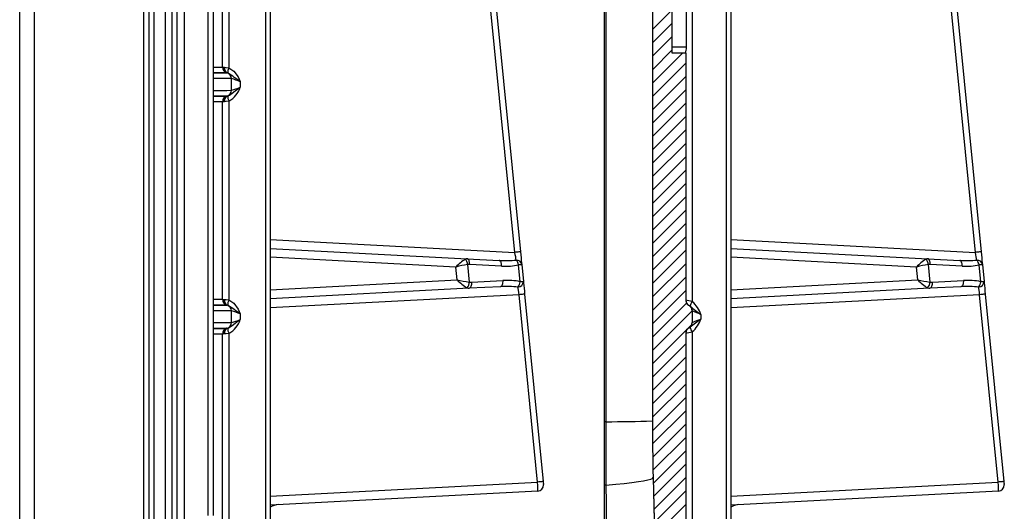
# Model space of a CAD drawing. Units: millimetres. Extents: x -611 to 908, y -437 to 647.
# Drawn here: x -611 to -280, y -67 to 98 of the extents above; entities that cross this region are included whole.
import ezdxf

# ---------------------------------------------------------------- set-up
doc = ezdxf.new("R2010")
doc.units = ezdxf.units.MM
doc.header["$MEASUREMENT"] = 0
doc.linetypes.add('AI-Linetype-15', pattern=[20.32, 12.7, -2.54, 2.54, -2.54])
doc.linetypes.add('AI-Linetype-6', pattern=[20.32, 12.7, -2.54, 2.54, -2.54])
doc.layers.get('0').update_dxf_attribs({"lineweight": 0})

# ---------------------------------------------------------------- blocks, each defined once
blk = doc.blocks.new('Block_57')
blk.add_open_spline([(-395.23, 377.27), (-395.23, 377.27), (-399.73, 377.27), (-399.73, 377.27), (-399.73, 377.27), (-399.73, 369.47), (-399.73, 369.47), (-399.73, 369.3), (-399.69, 369.13), (-399.61, 368.99), (-399.31, 368.45), (-399.1, 367.85), (-398.98, 367.24), (-398.91, 366.87), (-398.87, 366.49), (-398.87, 366.11), (-398.87, 366.11), (-398.87, 330.42), (-398.87, 330.42), (-398.87, 329.88), (-398.88, 329.35), (-398.88, 328.81), (-398.88, 328.28), (-398.87, 327.74), (-398.87, 327.2), (-398.87, 327.2), (-398.87, 318.66), (-398.87, 318.66), (-398.87, 316.14), (-400.45, 313.88), (-402.82, 313.02), (-402.82, 313.02), (-437.25, 300.49), (-437.25, 300.49), (-437.56, 300.37), (-437.86, 300.2), (-438.12, 299.99), (-438.38, 299.78), (-438.61, 299.52), (-438.78, 299.23), (-438.96, 298.94), (-439.09, 298.62), (-439.16, 298.29), (-439.2, 298.06), (-439.23, 297.83), (-439.22, 297.59), (-439.17, 295.63), (-438.93, 293.69), (-438.51, 291.87), (-438.41, 291.42), (-438.21, 290.98), (-437.94, 290.6), (-437.76, 290.33), (-437.55, 290.09), (-437.32, 289.86), (-437.32, 289.86), (-430.16, 282.7), (-430.16, 282.7), (-426.96, 279.49), (-423.63, 276.78), (-421.16, 275.37), (-421.16, 275.37), (-410.15, 269.07), (-410.15, 269.07), (-408.39, 268.06), (-407.45, 265.19), (-407.82, 261.98), (-407.86, 261.65), (-407.85, 261.3), (-407.77, 260.97), (-407.7, 260.64), (-407.57, 260.32), (-407.39, 260.04), (-407.27, 259.84), (-407.12, 259.66), (-406.96, 259.5), (-406.96, 259.5), (-405.85, 258.39), (-405.85, 258.39), (-401.16, 253.7), (-398.53, 247.34), (-398.53, 240.71), (-398.53, 240.71), (-398.53, -36.71), (-398.53, -36.71), (-398.53, -43.06), (-398.45, -49.41), (-398.3, -55.75), (-398.3, -55.75), (-396.82, -118.13), (-396.82, -118.13), (-396.82, -118.13), (-385.33, -130.13), (-385.33, -130.13), (-385.33, -130.13), (-385.33, -131.13), (-385.33, -131.13), (-385.33, -131.13), (-381.33, -131.13), (-381.33, -131.13), (-381.33, -131.13), (-381.33, -129.38), (-381.33, -129.38), (-381.33, -129.38), (-358.89, -127.42), (-358.89, -127.42), (-357.91, -127.33), (-357.14, -126.55), (-357.07, -125.57), (-357.01, -124.69), (-356.56, -123.88), (-355.85, -123.36), (-355.33, -122.98), (-355.03, -122.38), (-355.03, -121.75), (-355.03, -121.75), (-355.03, -119.84), (-355.03, -119.84), (-355.03, -119.84), (-377.05, -114.14), (-377.05, -114.14), (-382.97, -113.31), (-387.38, -108.24), (-387.38, -102.26), (-387.38, -102.26), (-387.38, -97.99), (-387.38, -97.99), (-387.38, -97.9), (-387.38, -97.81), (-387.37, -97.72), (-387.35, -97.55), (-387.34, -97.39), (-387.34, -97.23), (-387.34, -97.23), (-387.34, -7.24), (-387.34, -7.24), (-387.34, -7.21), (-387.34, -7.18), (-387.34, -7.15), (-387.33, -6.92), (-387.28, -6.7), (-387.19, -6.49), (-387.1, -6.27), (-386.97, -6.06), (-386.81, -5.88), (-386.65, -5.71), (-386.45, -5.56), (-386.24, -5.45), (-386.18, -5.41), (-386.12, -5.38), (-386.06, -5.34), (-385.87, -5.21), (-385.7, -5.05), (-385.57, -4.86), (-385.43, -4.68), (-385.33, -4.47), (-385.26, -4.25), (-385.21, -4.07), (-385.18, -3.87), (-385.18, -3.68), (-385.18, -3.68), (-385.18, 0.21), (-385.18, 0.21), (-385.18, 0.43), (-385.22, 0.66), (-385.29, 0.87), (-385.36, 1.08), (-385.48, 1.28), (-385.61, 1.46), (-385.76, 1.64), (-385.93, 1.79), (-386.12, 1.91), (-386.16, 1.94), (-386.2, 1.96), (-386.24, 1.98), (-386.3, 2.01), (-386.35, 2.05), (-386.41, 2.08), (-386.6, 2.2), (-386.77, 2.36), (-386.91, 2.53), (-387.05, 2.71), (-387.16, 2.91), (-387.23, 3.12), (-387.31, 3.33), (-387.34, 3.55), (-387.34, 3.78), (-387.34, 3.78), (-387.34, 86.78), (-387.34, 86.78), (-387.34, 86.78), (-391.88, 86.78), (-391.88, 86.78), (-391.88, 86.78), (-391.88, 222.75), (-391.88, 222.75), (-391.88, 222.75), (-387.34, 222.75), (-387.34, 222.75), (-387.34, 222.75), (-387.34, 225.76), (-387.34, 225.76), (-387.34, 225.79), (-387.34, 225.82), (-387.34, 225.85), (-387.33, 226.08), (-387.28, 226.3), (-387.19, 226.51), (-387.1, 226.73), (-386.97, 226.94), (-386.81, 227.12), (-386.65, 227.29), (-386.45, 227.44), (-386.24, 227.55), (-386.18, 227.59), (-386.12, 227.62), (-386.06, 227.66), (-385.87, 227.79), (-385.7, 227.95), (-385.57, 228.14), (-385.43, 228.32), (-385.33, 228.53), (-385.26, 228.75), (-385.21, 228.93), (-385.18, 229.13), (-385.18, 229.32), (-385.18, 229.32), (-385.18, 233.21), (-385.18, 233.21), (-385.18, 233.43), (-385.22, 233.66), (-385.29, 233.87), (-385.36, 234.08), (-385.48, 234.28), (-385.61, 234.46), (-385.76, 234.64), (-385.93, 234.79), (-386.12, 234.91), (-386.16, 234.94), (-386.2, 234.96), (-386.24, 234.98), (-386.3, 235.01), (-386.35, 235.05), (-386.41, 235.08), (-386.6, 235.2), (-386.77, 235.36), (-386.91, 235.53), (-387.05, 235.71), (-387.16, 235.91), (-387.23, 236.12), (-387.31, 236.33), (-387.34, 236.55), (-387.34, 236.78), (-387.34, 236.78), (-387.34, 240.98), (-387.34, 240.98), (-387.34, 242.22), (-387.41, 243.46), (-387.53, 244.7), (-387.74, 246.7), (-388.1, 248.68), (-388.61, 250.62), (-388.72, 251.04), (-388.73, 251.47), (-388.65, 251.89), (-388.62, 252.04), (-388.58, 252.18), (-388.54, 252.32), (-388.2, 253.37), (-387.93, 254.47), (-387.74, 255.61), (-387.47, 257.23), (-387.34, 258.88), (-387.34, 260.52), (-387.34, 260.52), (-387.34, 262.99), (-387.34, 262.99), (-387.34, 266.73), (-387.84, 270.49), (-388.73, 274.12), (-389.2, 276.07), (-389.79, 277.99), (-390.48, 279.87), (-390.59, 280.18), (-390.74, 280.48), (-390.92, 280.75), (-391.24, 281.25), (-391.66, 281.69), (-392.11, 282.06), (-393, 282.81), (-394.06, 283.36), (-395.14, 283.81), (-396.97, 284.57), (-398.87, 285.2), (-400.79, 285.74), (-401.44, 285.92), (-402.09, 286.09), (-402.74, 286.25), (-405.19, 286.86), (-407.31, 287.64), (-408.73, 288.45), (-408.73, 288.45), (-415.38, 292.26), (-415.38, 292.26), (-415.81, 292.51), (-416.11, 292.84), (-416.25, 293.23), (-416.82, 294.79), (-414.87, 296.93), (-411.9, 298.01), (-411.9, 298.01), (-396.59, 303.58), (-396.59, 303.58), (-391.06, 305.59), (-387.38, 310.85), (-387.38, 316.74), (-387.38, 316.74), (-387.38, 375.54), (-387.38, 375.54), (-387.38, 377.61), (-385.79, 379.34), (-383.73, 379.52), (-383.73, 379.52), (-377.06, 380.11), (-377.06, 380.11), (-376.02, 380.2), (-375.23, 381.06), (-375.23, 382.1), (-375.23, 382.1), (-375.23, 384.49), (-375.23, 384.49), (-375.23, 385.46), (-375.93, 386.29), (-376.88, 386.46), (-376.88, 386.46), (-384.07, 387.73), (-384.07, 387.73), (-385.99, 388.06), (-387.38, 389.72), (-387.38, 391.67), (-387.38, 391.67), (-387.38, 402.68), (-387.38, 402.68), (-387.38, 402.7), (-387.38, 402.72), (-387.38, 402.73), (-387.39, 403.63), (-387.55, 404.54), (-387.85, 405.38), (-388.15, 406.22), (-388.6, 407.02), (-389.17, 407.72), (-389.52, 408.16), (-389.92, 408.56), (-390.36, 408.91), (-391.05, 409.47), (-391.86, 409.92), (-392.7, 410.22), (-393.12, 410.37), (-393.55, 410.48), (-393.99, 410.56), (-394.69, 410.68), (-395.38, 410.81), (-396.08, 410.93), (-399.83, 411.59), (-403.58, 412.25), (-407.33, 412.91), (-407.33, 412.91), (-407.33, 414.16), (-407.33, 414.16), (-407.33, 414.16), (-411.33, 414.16), (-411.33, 414.16), (-411.33, 414.16), (-411.33, 413.66), (-411.33, 413.66), (-411.66, 413.61), (-411.99, 413.55), (-412.32, 413.49), (-414.2, 413.16), (-416.09, 412.82), (-417.98, 412.49), (-418.01, 412.48), (-418.05, 412.48), (-418.09, 412.47), (-418.22, 412.44), (-418.36, 412.39), (-418.48, 412.33), (-418.69, 412.23), (-418.88, 412.1), (-419.04, 411.94), (-419.19, 411.79), (-419.33, 411.6), (-419.43, 411.4), (-419.53, 411.2), (-419.59, 410.98), (-419.62, 410.75), (-419.63, 410.68), (-419.63, 410.6), (-419.63, 410.52), (-419.63, 410.52), (-419.63, 403.17), (-419.63, 403.17), (-419.63, 403.16), (-419.63, 403.15), (-419.63, 403.14), (-419.63, 403), (-419.61, 402.86), (-419.58, 402.73), (-419.53, 402.51), (-419.44, 402.3), (-419.32, 402.11), (-419.2, 401.92), (-419.05, 401.74), (-418.88, 401.61), (-418.7, 401.47), (-418.5, 401.36), (-418.29, 401.28), (-418.19, 401.25), (-418.08, 401.22), (-417.98, 401.2), (-413.66, 400.44), (-409.33, 399.68), (-405.01, 398.91), (-404.35, 398.8), (-403.69, 398.68), (-403.04, 398.57), (-402.72, 398.51), (-402.41, 398.42), (-402.11, 398.29), (-401.7, 398.11), (-401.32, 397.85), (-400.99, 397.54), (-400.79, 397.35), (-400.6, 397.14), (-400.44, 396.91), (-400.19, 396.54), (-399.99, 396.12), (-399.87, 395.69), (-399.78, 395.35), (-399.73, 394.99), (-399.73, 394.63), (-399.73, 394.63), (-399.73, 392.27), (-399.73, 392.27), (-399.73, 392.27), (-395.23, 392.27), (-395.23, 392.27), (-395.23, 392.27), (-395.23, 377.27), (-395.23, 377.27)], degree=3, knots=[0, 0, 0, 0, 1, 1, 1, 2, 2, 2, 3, 3, 3, 4, 4, 4, 5, 5, 5, 6, 6, 6, 7, 7, 7, 8, 8, 8, 9, 9, 9, 10, 10, 10, 11, 11, 11, 12, 12, 12, 13, 13, 13, 14, 14, 14, 15, 15, 15, 16, 16, 16, 17, 17, 17, 18, 18, 18, 19, 19, 19, 20, 20, 20, 21, 21, 21, 22, 22, 22, 23, 23, 23, 24, 24, 24, 25, 25, 25, 26, 26, 26, 27, 27, 27, 28, 28, 28, 29, 29, 29, 30, 30, 30, 31, 31, 31, 32, 32, 32, 33, 33, 33, 34, 34, 34, 35, 35, 35, 36, 36, 36, 37, 37, 37, 38, 38, 38, 39, 39, 39, 40, 40, 40, 41, 41, 41, 42, 42, 42, 43, 43, 43, 44, 44, 44, 45, 45, 45, 46, 46, 46, 47, 47, 47, 48, 48, 48, 49, 49, 49, 50, 50, 50, 51, 51, 51, 52, 52, 52, 53, 53, 53, 54, 54, 54, 55, 55, 55, 56, 56, 56, 57, 57, 57, 58, 58, 58, 59, 59, 59, 60, 60, 60, 61, 61, 61, 62, 62, 62, 63, 63, 63, 64, 64, 64, 65, 65, 65, 66, 66, 66, 67, 67, 67, 68, 68, 68, 69, 69, 69, 70, 70, 70, 71, 71, 71, 72, 72, 72, 73, 73, 73, 74, 74, 74, 75, 75, 75, 76, 76, 76, 77, 77, 77, 78, 78, 78, 79, 79, 79, 80, 80, 80, 81, 81, 81, 82, 82, 82, 83, 83, 83, 84, 84, 84, 85, 85, 85, 86, 86, 86, 87, 87, 87, 88, 88, 88, 89, 89, 89, 90, 90, 90, 91, 91, 91, 92, 92, 92, 93, 93, 93, 94, 94, 94, 95, 95, 95, 96, 96, 96, 97, 97, 97, 98, 98, 98, 99, 99, 99, 100, 100, 100, 101, 101, 101, 102, 102, 102, 103, 103, 103, 104, 104, 104, 105, 105, 105, 106, 106, 106, 107, 107, 107, 108, 108, 108, 109, 109, 109, 110, 110, 110, 111, 111, 111, 112, 112, 112, 113, 113, 113, 114, 114, 114, 115, 115, 115, 116, 116, 116, 117, 117, 117, 118, 118, 118, 119, 119, 119, 120, 120, 120, 121, 121, 121, 122, 122, 122, 123, 123, 123, 124, 124, 124, 125, 125, 125, 126, 126, 126, 127, 127, 127, 128, 128, 128, 129, 129, 129, 130, 130, 130, 131, 131, 131, 132, 132, 132, 133, 133, 133, 134, 134, 134, 135, 135, 135, 136, 136, 136, 137, 137, 137, 138, 138, 138, 139, 139, 139, 140, 140, 140, 141, 141, 141, 142, 142, 142, 143, 143, 143, 144, 144, 144, 145, 145, 145, 146, 146, 146, 147, 147, 147, 148, 148, 148, 149, 149, 149, 150, 150, 150, 150])
at = {"color": 18, "lineweight": 0, "true_color": 0x000000}
for points in [[(-398.53, 94.69), (-398.53, 94.69), (-391.88, 101.34), (-391.88, 101.34)], [(-398.53, 90.2), (-398.53, 90.2), (-391.88, 96.85), (-391.88, 96.85)], [(-398.53, 85.71), (-398.53, 85.71), (-391.88, 92.36), (-391.88, 92.36)], [(-398.53, 81.22), (-398.53, 81.22), (-391.88, 87.87), (-391.88, 87.87)], [(-398.53, 76.73), (-398.53, 76.73), (-388.48, 86.78), (-388.48, 86.78)], [(-398.53, 72.24), (-398.53, 72.24), (-387.34, 83.43), (-387.34, 83.43)], [(-398.53, 67.75), (-398.53, 67.75), (-387.34, 78.94), (-387.34, 78.94)], [(-398.53, 63.26), (-398.53, 63.26), (-387.34, 74.45), (-387.34, 74.45)], [(-398.53, 58.77), (-398.53, 58.77), (-387.34, 69.96), (-387.34, 69.96)], [(-398.53, 54.28), (-398.53, 54.28), (-387.34, 65.47), (-387.34, 65.47)], [(-398.53, 49.79), (-398.53, 49.79), (-387.34, 60.98), (-387.34, 60.98)], [(-398.53, 45.3), (-398.53, 45.3), (-387.34, 56.48), (-387.34, 56.48)], [(-398.53, 40.81), (-398.53, 40.81), (-387.34, 51.99), (-387.34, 51.99)], [(-398.53, 36.32), (-398.53, 36.32), (-387.34, 47.5), (-387.34, 47.5)], [(-398.53, 31.83), (-398.53, 31.83), (-387.34, 43.01), (-387.34, 43.01)], [(-398.53, 27.34), (-398.53, 27.34), (-387.34, 38.52), (-387.34, 38.52)], [(-398.53, 22.85), (-398.53, 22.85), (-387.34, 34.03), (-387.34, 34.03)], [(-398.53, 18.36), (-398.53, 18.36), (-387.34, 29.54), (-387.34, 29.54)], [(-398.53, 13.87), (-398.53, 13.87), (-387.34, 25.05), (-387.34, 25.05)], [(-398.53, 9.38), (-398.53, 9.38), (-387.34, 20.56), (-387.34, 20.56)], [(-398.53, 4.89), (-398.53, 4.89), (-387.34, 16.07), (-387.34, 16.07)], [(-398.53, 0.4), (-398.53, 0.4), (-387.34, 11.58), (-387.34, 11.58)], [(-398.53, -4.09), (-398.53, -4.09), (-387.34, 7.09), (-387.34, 7.09)], [(-398.53, -8.58), (-398.53, -8.58), (-387.11, 2.84), (-387.11, 2.84)], [(-398.53, -13.07), (-398.53, -13.07), (-385.18, 0.28), (-385.18, 0.28)], [(-398.53, -17.56), (-398.53, -17.56), (-385.28, -4.31), (-385.28, -4.31)], [(-398.53, -22.05), (-398.53, -22.05), (-387.34, -10.87), (-387.34, -10.87)], [(-398.53, -26.54), (-398.53, -26.54), (-387.34, -15.36), (-387.34, -15.36)], [(-398.53, -31.03), (-398.53, -31.03), (-387.34, -19.85), (-387.34, -19.85)], [(-398.53, -35.52), (-398.53, -35.52), (-387.34, -24.34), (-387.34, -24.34)], [(-398.52, -40.01), (-398.52, -40.01), (-387.34, -28.83), (-387.34, -28.83)], [(-398.49, -44.47), (-398.49, -44.47), (-387.34, -33.32), (-387.34, -33.32)], [(-398.44, -48.9), (-398.44, -48.9), (-387.34, -37.81), (-387.34, -37.81)], [(-398.36, -53.31), (-398.36, -53.31), (-387.34, -42.3), (-387.34, -42.3)], [(-398.26, -57.7), (-398.26, -57.7), (-387.34, -46.79), (-387.34, -46.79)], [(-398.15, -62.09), (-398.15, -62.09), (-387.34, -51.28), (-387.34, -51.28)], [(-398.05, -66.47), (-398.05, -66.47), (-387.34, -55.77), (-387.34, -55.77)], [(-397.94, -70.86), (-397.94, -70.86), (-387.34, -60.26), (-387.34, -60.26)], [(-397.84, -75.24), (-397.84, -75.24), (-387.34, -64.75), (-387.34, -64.75)]]:
    blk.add_open_spline(points, degree=3, dxfattribs=at)

msp = doc.modelspace()

# ---------------------------------------------------------------- linework, layer by layer
at = {"color": 18, "lineweight": 25, "true_color": 0x000000}
for p, q in [((-610.98, -194.09), (-610.98, 646.91)), ((-605.98, -189.09), (-605.98, 641.91)), ((-565.99, 390.4), (-565.99, -104.67)), ((-561.99, -104.67), (-561.99, 390.4)), ((-547.69, -68.54), (-547.69, 386.25)), ((-546.04, 386.23), (-546.04, -68.53)), ((-559.84, -98.15), (-559.84, 356.61)), ((-558.19, 356.59), (-558.19, -98.13)), ((-555.71, 356.56), (-555.71, -98.15)), ((-373.71, -83.96), (-373.71, 274.05)), ((-372.23, 274.05), (-372.23, -83.96)), ((-569.29, -106.08), (-569.29, 256.81)), ((-567.63, 256.82), (-567.63, -106.1)), ((-414.63, -36.99), (-414.63, 256.81)), ((-414.14, 252.28), (-414.14, -36.98)), ((-398.53, 240.71), (-398.53, -36.71)), ((-385.16, 226.17), (-385.16, 3.36)), ((-391.88, 86.78), (-391.88, 222.75)), ((-387.1, 88.77), (-387.1, 220.77)), ((-542.92, 82.11), (-542.92, 148.42)), ((-540.73, 148.64), (-540.73, 81.89)), ((-444.73, 19.86), (-455.69, 130.67)), ((-453.81, 130.86), (-442.85, 20.05)), ((-290.07, 19.86), (-301.04, 130.67)), ((-299.15, 130.86), (-288.19, 20.05)), ((-528.37, -83.96), (-528.37, 100.62)), ((-526.89, 100.62), (-526.89, -83.96)), ((-387.1, 88.77), (-391.88, 88.77)), ((-387.34, 86.78), (-391.88, 86.78)), ((-387.34, 86.78), (-387.34, 3.78)), ((-542.92, 82.11), (-542.68, 82.1)), ((-542.68, 82.1), (-542.23, 82.06)), ((-541.38, 80.17), (-541.46, 80.18)), ((-541.29, 80.15), (-541.38, 80.17)), ((-539.88, 74.3), (-539.88, 78.24)), ((-536.95, 77.2), (-536.95, 75.33)), ((-542.68, 70.44), (-542.92, 70.42)), ((-542.92, 4.11), (-542.92, 70.42)), ((-542.23, 70.47), (-542.68, 70.44)), ((-541.46, 72.36), (-541.38, 72.37)), ((-541.38, 72.37), (-541.29, 72.38)), ((-540.73, 70.64), (-540.73, 3.89)), ((-526.89, 21.19), (-460.69, 17.72)), ((-372.23, 21.19), (-306.04, 17.72)), ((-460.69, 17.72), (-449.96, 17.16)), ((-306.04, 17.72), (-295.3, 17.16)), ((-464.09, 10.61), (-464.52, 14.94)), ((-460.61, 15.8), (-460.03, 9.91)), ((-449.17, 15.25), (-459.9, 15.81)), ((-442.96, 10.02), (-443.52, 15.65)), ((-442.42, 15.76), (-441.86, 10.13)), ((-309.43, 10.61), (-309.86, 14.94)), ((-305.95, 15.8), (-305.37, 9.91)), ((-294.51, 15.25), (-305.25, 15.81)), ((-288.3, 10.02), (-288.86, 15.65)), ((-287.76, 15.76), (-287.21, 10.13)), ((-459.3, 9.89), (-448.81, 10.44)), ((-304.64, 9.89), (-294.15, 10.44)), ((-460.09, 7.8), (-526.89, 4.3)), ((-449.6, 8.35), (-460.09, 7.8)), ((-305.43, 7.8), (-372.23, 4.3)), ((-294.94, 8.35), (-305.43, 7.8)), ((-542.92, 4.11), (-542.68, 4.1)), ((-542.68, 4.1), (-542.23, 4.06)), ((-437.1, -57.27), (-443.33, 5.67)), ((-441.44, 5.86), (-435.21, -57.08)), ((-282.44, -57.27), (-288.67, 5.67)), ((-286.78, 5.86), (-280.56, -57.08)), ((-541.38, 2.17), (-541.46, 2.18)), ((-541.29, 2.15), (-541.38, 2.17)), ((-539.88, -3.7), (-539.88, 0.24)), ((-385.18, 0.21), (-385.18, -3.68)), ((-536.95, -0.8), (-536.95, -2.67)), ((-382.27, -0.96), (-382.27, -2.51)), ((-541.46, -5.64), (-541.38, -5.63)), ((-541.38, -5.63), (-541.29, -5.62)), ((-542.68, -7.56), (-542.92, -7.58)), ((-542.92, -73.89), (-542.92, -7.58)), ((-542.23, -7.53), (-542.68, -7.56)), ((-540.73, -7.36), (-540.73, -74.11)), ((-387.34, -7.24), (-387.34, -97.23)), ((-385.16, -6.83), (-385.16, -93.16)), ((-414.63, -58.29), (-414.63, -36.99)), ((-398.3, -55.75), (-396.82, -118.13)), ((-414.63, -93.12), (-414.63, -58.29)), ((-437, -60.28), (-526.8, -64.98)), ((-282.34, -60.28), (-372.14, -64.98))]:
    msp.add_line(p, q, dxfattribs=at)
at = {"color": 251, "linetype": 'AI-Linetype-6', "lineweight": 25, "true_color": 0x4d4d4d}
msp.add_line((-526.89, 418.17), (-526.89, -87.75), dxfattribs=at)
at = {"color": 251, "linetype": 'AI-Linetype-15', "lineweight": 25, "true_color": 0x4d4d4d}
msp.add_line((-372.23, 418.67), (-372.23, -95.14), dxfattribs=at)
at = {"color": 251, "lineweight": 25, "true_color": 0x4d4d4d}
for p, q in [((-526.89, 24.17), (-444.73, 19.86)), ((-372.23, 24.17), (-290.07, 19.86)), ((-464.52, 14.94), (-526.89, 18.21)), ((-309.86, 14.94), (-372.23, 18.21)), ((-526.89, 7.32), (-464.09, 10.61)), ((-372.23, 7.32), (-309.43, 10.61)), ((-443.33, 5.67), (-526.89, 1.29)), ((-288.67, 5.67), (-372.23, 1.29)), ((-526.89, -61.97), (-437.1, -57.27)), ((-372.23, -61.97), (-282.44, -57.27)), ((-526.8, -64.98), (-526.89, -64.99)), ((-372.14, -64.98), (-372.23, -64.99))]:
    msp.add_line(p, q, dxfattribs=at)
for points in [[(-546.04, 82.12), (-544.43, 82.12), (-542.92, 82.11)], [(-541.46, 80.18), (-542.98, 80.19), (-545.25, 80.2), (-546.04, 80.2)], [(-546.04, 80.18), (-544.57, 80.17), (-542.69, 80.17), (-541.38, 80.17)], [(-539.88, 78.24), (-541.21, 78.24), (-543.17, 78.25), (-545.65, 78.26), (-546.04, 78.26)], [(-546.04, 74.27), (-543.61, 74.28), (-541.38, 74.29), (-539.88, 74.3)], [(-541.38, 72.37), (-542.84, 72.36), (-545.01, 72.36), (-546.04, 72.35)], [(-546.04, 72.33), (-545.65, 72.33), (-543.9, 72.34), (-542.49, 72.35), (-541.46, 72.36)], [(-542.92, 70.42), (-543.92, 70.42), (-545.27, 70.42), (-546.04, 70.41)], [(-546.04, 4.12), (-544.43, 4.12), (-542.92, 4.11)], [(-541.46, 2.18), (-542.98, 2.19), (-545.25, 2.2), (-546.04, 2.2)], [(-546.04, 2.18), (-544.57, 2.17), (-542.69, 2.17), (-541.38, 2.17)], [(-539.88, 0.24), (-541.21, 0.24), (-543.17, 0.25), (-545.65, 0.26), (-546.04, 0.26)], [(-382.27, -0.96), (-382.97, -0.68), (-383.61, -0.42), (-384.16, -0.2), (-384.62, -0.01), (-384.95, 0.12), (-385.16, 0.2), (-385.18, 0.21)], [(-385.18, -3.68), (-385.16, -3.67), (-384.95, -3.59), (-384.62, -3.45), (-384.16, -3.27), (-383.61, -3.05), (-382.97, -2.79), (-382.27, -2.51)], [(-546.04, -3.73), (-543.61, -3.72), (-541.38, -3.71), (-539.88, -3.7)], [(-541.38, -5.63), (-542.84, -5.64), (-545.01, -5.64), (-546.04, -5.65)], [(-546.04, -5.67), (-545.65, -5.67), (-543.9, -5.66), (-542.49, -5.65), (-541.46, -5.64)], [(-542.92, -7.58), (-543.92, -7.58), (-545.27, -7.58), (-546.04, -7.59)]]:
    msp.add_lwpolyline(points, dxfattribs=at)
at = {"color": 18, "lineweight": 25, "true_color": 0x000000}
for points in [[(-542.23, 82.06), (-541.62, 82), (-540.73, 81.89)], [(-541, 80.06), (-541.17, 80.12), (-541.29, 80.15)], [(-540.73, 81.89), (-539.08, 80.77), (-537.68, 78.81), (-537.3, 78.02), (-536.95, 77.21), (-536.95, 77.2)], [(-541, 72.47), (-540.49, 72.72), (-539.64, 73.34), (-538.63, 74.13), (-537.51, 74.95), (-536.96, 75.33), (-536.95, 75.33)], [(-540.73, 70.64), (-541.62, 70.53), (-542.23, 70.47)], [(-541.29, 72.38), (-541.17, 72.42), (-541, 72.47)], [(-442.85, 20.05), (-442.88, 20.05), (-442.99, 20.04), (-443.16, 20.02), (-443.39, 20), (-443.68, 19.97), (-444, 19.94), (-444.36, 19.9), (-444.73, 19.86)], [(-442.85, 20.05), (-442.74, 19.02), (-442.65, 18.04), (-442.56, 17.15), (-442.48, 16.38), (-442.42, 15.76)], [(-288.19, 20.05), (-288.22, 20.05), (-288.33, 20.04), (-288.5, 20.02), (-288.73, 20), (-289.02, 19.97), (-289.34, 19.94), (-289.7, 19.9), (-290.07, 19.86)], [(-288.19, 20.05), (-288.09, 19.02), (-287.99, 18.04), (-287.9, 17.15), (-287.82, 16.38), (-287.76, 15.76)], [(-459.9, 15.81), (-459.91, 16.18), (-459.95, 16.54), (-460.02, 16.86), (-460.11, 17.15), (-460.23, 17.39), (-460.37, 17.56), (-460.53, 17.68), (-460.69, 17.72)], [(-449.17, 15.25), (-449.18, 15.62), (-449.21, 15.97), (-449.28, 16.3), (-449.38, 16.59), (-449.5, 16.82), (-449.64, 17), (-449.79, 17.11), (-449.96, 17.16)], [(-305.25, 15.81), (-305.25, 16.18), (-305.29, 16.54), (-305.36, 16.86), (-305.46, 17.15), (-305.58, 17.39), (-305.72, 17.56), (-305.87, 17.68), (-306.04, 17.72)], [(-294.51, 15.25), (-294.52, 15.62), (-294.56, 15.97), (-294.63, 16.3), (-294.72, 16.59), (-294.84, 16.82), (-294.98, 17), (-295.14, 17.11), (-295.3, 17.16)], [(-442.42, 15.76), (-442.44, 15.76), (-442.5, 15.76), (-442.59, 15.75), (-442.72, 15.73), (-442.88, 15.72), (-443.07, 15.7), (-443.28, 15.68), (-443.52, 15.65)], [(-287.76, 15.76), (-287.78, 15.76), (-287.84, 15.76), (-287.93, 15.75), (-288.06, 15.73), (-288.22, 15.72), (-288.41, 15.7), (-288.62, 15.68), (-288.86, 15.65)], [(-448.81, 10.44), (-448.8, 10.04), (-448.83, 9.66), (-448.89, 9.3), (-448.99, 8.99), (-449.11, 8.73), (-449.26, 8.53), (-449.42, 8.4), (-449.6, 8.35)], [(-442.96, 10.02), (-442.72, 10.04), (-442.51, 10.06), (-442.32, 10.08), (-442.16, 10.1), (-442.03, 10.11), (-441.94, 10.12), (-441.88, 10.12), (-441.86, 10.13)], [(-441.86, 10.13), (-441.8, 9.51), (-441.73, 8.74), (-441.64, 7.85), (-441.54, 6.87), (-441.44, 5.86)], [(-294.15, 10.44), (-294.14, 10.04), (-294.17, 9.66), (-294.24, 9.3), (-294.33, 8.99), (-294.45, 8.73), (-294.6, 8.53), (-294.77, 8.4), (-294.94, 8.35)], [(-288.3, 10.02), (-288.07, 10.04), (-287.85, 10.06), (-287.66, 10.08), (-287.5, 10.1), (-287.37, 10.11), (-287.28, 10.12), (-287.23, 10.12), (-287.21, 10.13)], [(-287.21, 10.13), (-287.15, 9.51), (-287.07, 8.74), (-286.98, 7.85), (-286.88, 6.87), (-286.78, 5.86)], [(-459.3, 9.89), (-459.29, 9.49), (-459.32, 9.11), (-459.38, 8.75), (-459.48, 8.44), (-459.6, 8.18), (-459.75, 7.98), (-459.91, 7.85), (-460.09, 7.8)], [(-304.64, 9.89), (-304.63, 9.49), (-304.66, 9.11), (-304.72, 8.75), (-304.82, 8.44), (-304.94, 8.18), (-305.09, 7.98), (-305.25, 7.85), (-305.43, 7.8)], [(-542.23, 4.06), (-541.62, 4), (-540.73, 3.89)], [(-540.73, 3.89), (-539.08, 2.77), (-537.68, 0.81), (-537.3, 0.02), (-536.95, -0.79), (-536.95, -0.8)], [(-441.44, 5.86), (-441.48, 5.85), (-441.58, 5.84), (-441.76, 5.83), (-441.99, 5.8), (-442.27, 5.78), (-442.6, 5.74), (-442.95, 5.71), (-443.33, 5.67)], [(-286.78, 5.86), (-286.82, 5.85), (-286.93, 5.84), (-287.1, 5.83), (-287.33, 5.8), (-287.61, 5.78), (-287.94, 5.74), (-288.3, 5.71), (-288.67, 5.67)], [(-541, 2.06), (-541.17, 2.12), (-541.29, 2.15)], [(-541, -5.53), (-540.49, -5.28), (-539.64, -4.66), (-538.63, -3.87), (-537.51, -3.05), (-536.96, -2.67), (-536.95, -2.67)], [(-541.29, -5.62), (-541.17, -5.58), (-541, -5.53)], [(-540.73, -7.36), (-541.62, -7.47), (-542.23, -7.53)], [(-414.14, -36.98), (-414.14, -42.98), (-414.13, -58.28)], [(-414.13, -58.28), (-410.88, -57.99), (-407.98, -57.7), (-405.44, -57.41), (-403.27, -57.12), (-401.49, -56.83), (-400.1, -56.55), (-399.1, -56.28), (-398.5, -56.01), (-398.3, -55.75)], [(-435.21, -57.08), (-435.25, -57.09), (-435.36, -57.1), (-435.53, -57.11), (-435.76, -57.14), (-436.05, -57.17), (-436.37, -57.2), (-436.73, -57.23), (-437.1, -57.27)], [(-435.21, -57.08), (-435.2, -57.26), (-435.18, -57.42), (-435.17, -57.58), (-435.15, -57.72), (-435.14, -57.85), (-435.13, -57.95), (-435.12, -58.02), (-435.12, -58.07), (-435.12, -58.08)], [(-414.13, -58.28), (-414.12, -64.28), (-414.11, -88.28), (-414.1, -93.11)], [(-280.56, -57.08), (-280.59, -57.09), (-280.7, -57.1), (-280.87, -57.11), (-281.1, -57.14), (-281.39, -57.17), (-281.71, -57.2), (-282.07, -57.23), (-282.44, -57.27)], [(-280.56, -57.08), (-280.54, -57.26), (-280.52, -57.42), (-280.51, -57.58), (-280.49, -57.72), (-280.48, -57.85), (-280.47, -57.95), (-280.46, -58.02), (-280.46, -58.07), (-280.46, -58.08)]]:
    msp.add_lwpolyline(points, dxfattribs=at)
for points in [[(-387.33, 86.77), (-387.25, 87.44), (-387.17, 88.1), (-387.1, 88.77)], [(-542.92, 82.11), (-542.93, 81.21), (-542.33, 80.42), (-541.46, 80.18)], [(-542.68, 82.1), (-542.74, 81.23), (-542.21, 80.43), (-541.38, 80.17)], [(-542.23, 82.06), (-542.4, 81.28), (-542.01, 80.49), (-541.29, 80.15)], [(-539.88, 78.24), (-539.88, 79.11), (-540.45, 79.89), (-541.29, 80.15)], [(-540.73, 81.89), (-541.05, 81.34), (-541.15, 80.69), (-541, 80.06)], [(-536.95, 77.2), (-538.28, 78.18), (-539.63, 79.14), (-541, 80.06)], [(-536.95, 77.2), (-537.9, 77.6), (-538.88, 77.95), (-539.88, 78.24)], [(-541.29, 72.38), (-540.45, 72.64), (-539.88, 73.42), (-539.88, 74.3)], [(-540.73, 70.64), (-538.92, 71.68), (-537.58, 73.35), (-536.95, 75.33)], [(-539.88, 74.3), (-538.88, 74.59), (-537.9, 74.93), (-536.95, 75.33)], [(-541.46, 72.36), (-542.33, 72.12), (-542.93, 71.33), (-542.92, 70.42)], [(-541.38, 72.37), (-542.21, 72.1), (-542.74, 71.3), (-542.68, 70.44)], [(-541.29, 72.38), (-542.01, 72.04), (-542.4, 71.25), (-542.23, 70.47)], [(-541, 72.47), (-541.15, 71.85), (-541.05, 71.19), (-540.73, 70.64)], [(-444.27, 17.28), (-444.35, 17.82), (-444.52, 18.8), (-444.73, 19.86)], [(-289.61, 17.28), (-289.69, 17.82), (-289.86, 18.8), (-290.07, 19.86)], [(-461.37, 17.6), (-462.53, 16.84), (-463.58, 15.95), (-464.52, 14.94)], [(-460.69, 17.72), (-460.93, 17.73), (-461.15, 17.69), (-461.37, 17.6)], [(-460.61, 15.8), (-460.62, 16.47), (-460.9, 17.12), (-461.37, 17.6)], [(-449.96, 17.16), (-447.92, 17.05), (-445.96, 17.09), (-444.27, 17.28)], [(-442.42, 15.76), (-442.57, 16.66), (-443.36, 17.31), (-444.27, 17.28)], [(-443.52, 15.65), (-443.61, 16.26), (-443.87, 16.82), (-444.27, 17.28)], [(-306.72, 17.6), (-307.87, 16.84), (-308.92, 15.95), (-309.86, 14.94)], [(-306.04, 17.72), (-306.27, 17.73), (-306.5, 17.69), (-306.72, 17.6)], [(-305.95, 15.8), (-305.96, 16.47), (-306.24, 17.12), (-306.72, 17.6)], [(-295.3, 17.16), (-293.26, 17.05), (-291.3, 17.09), (-289.61, 17.28)], [(-287.76, 15.76), (-287.91, 16.66), (-288.7, 17.31), (-289.61, 17.28)], [(-288.86, 15.65), (-288.95, 16.26), (-289.21, 16.82), (-289.61, 17.28)], [(-460.61, 15.8), (-461.93, 15.58), (-463.23, 15.29), (-464.52, 14.94)], [(-459.9, 15.81), (-460.15, 15.82), (-460.39, 15.82), (-460.61, 15.8)], [(-449.17, 15.25), (-447.15, 15.14), (-445.2, 15.28), (-443.52, 15.65)], [(-305.95, 15.8), (-307.27, 15.58), (-308.57, 15.29), (-309.86, 14.94)], [(-305.25, 15.81), (-305.49, 15.82), (-305.73, 15.82), (-305.95, 15.8)], [(-294.51, 15.25), (-292.49, 15.14), (-290.54, 15.28), (-288.86, 15.65)], [(-464.09, 10.61), (-463.09, 9.6), (-461.98, 8.7), (-460.79, 7.93)], [(-464.09, 10.61), (-462.75, 10.31), (-461.39, 10.08), (-460.03, 9.91)], [(-442.96, 10.02), (-444.75, 10.4), (-446.77, 10.55), (-448.81, 10.44)], [(-443.71, 8.23), (-442.68, 8.24), (-441.85, 9.09), (-441.86, 10.13)], [(-443.71, 8.23), (-443.3, 8.74), (-443.03, 9.36), (-442.96, 10.02)], [(-309.43, 10.61), (-308.43, 9.6), (-307.33, 8.7), (-306.13, 7.93)], [(-309.43, 10.61), (-308.09, 10.31), (-306.73, 10.08), (-305.37, 9.91)], [(-288.3, 10.02), (-290.09, 10.4), (-292.11, 10.55), (-294.15, 10.44)], [(-289.05, 8.23), (-288.02, 8.24), (-287.19, 9.09), (-287.21, 10.13)], [(-289.05, 8.23), (-288.64, 8.74), (-288.38, 9.36), (-288.3, 10.02)], [(-460.79, 7.93), (-460.29, 8.47), (-460.01, 9.18), (-460.03, 9.91)], [(-460.79, 7.93), (-460.56, 7.84), (-460.32, 7.79), (-460.09, 7.8)], [(-460.03, 9.91), (-459.79, 9.88), (-459.54, 9.88), (-459.3, 9.89)], [(-443.71, 8.23), (-445.51, 8.42), (-447.54, 8.46), (-449.6, 8.35)], [(-443.33, 5.67), (-443.46, 6.72), (-443.61, 7.68), (-443.71, 8.23)], [(-306.13, 7.93), (-305.63, 8.47), (-305.36, 9.18), (-305.37, 9.91)], [(-306.13, 7.93), (-305.9, 7.84), (-305.66, 7.79), (-305.43, 7.8)], [(-305.37, 9.91), (-305.13, 9.88), (-304.89, 9.88), (-304.64, 9.89)], [(-289.05, 8.23), (-290.85, 8.42), (-292.89, 8.46), (-294.94, 8.35)], [(-288.67, 5.67), (-288.81, 6.72), (-288.95, 7.68), (-289.05, 8.23)], [(-542.92, 4.11), (-542.93, 3.21), (-542.33, 2.42), (-541.46, 2.18)], [(-542.68, 4.1), (-542.74, 3.23), (-542.21, 2.43), (-541.38, 2.17)], [(-542.23, 4.06), (-542.4, 3.28), (-542.01, 2.49), (-541.29, 2.15)], [(-540.73, 3.89), (-541.05, 3.34), (-541.15, 2.69), (-541, 2.06)], [(-385.16, 3.36), (-385.89, 3.54), (-386.63, 3.68), (-387.38, 3.78)], [(-387.34, 3.78), (-387.34, 3.02), (-386.91, 2.33), (-386.24, 1.98)], [(-385.16, 3.36), (-385.55, 2.92), (-385.78, 2.36), (-385.83, 1.77)], [(-382.27, -0.96), (-382.86, 0.69), (-383.86, 2.18), (-385.16, 3.36)], [(-539.88, 0.24), (-539.88, 1.11), (-540.45, 1.89), (-541.29, 2.15)], [(-536.95, -0.8), (-538.28, 0.18), (-539.63, 1.14), (-541, 2.06)], [(-536.95, -0.8), (-537.9, -0.4), (-538.88, -0.05), (-539.88, 0.24)], [(-385.18, 0.21), (-385.18, 0.95), (-385.59, 1.63), (-386.24, 1.98)], [(-385.83, 1.77), (-384.66, 0.84), (-383.47, -0.07), (-382.27, -0.96)], [(-540.73, -7.36), (-538.92, -6.32), (-537.58, -4.65), (-536.95, -2.67)], [(-539.88, -3.7), (-538.88, -3.41), (-537.9, -3.07), (-536.95, -2.67)], [(-382.27, -2.51), (-383.47, -3.39), (-384.66, -4.3), (-385.83, -5.24)], [(-385.16, -6.83), (-383.86, -5.64), (-382.86, -4.16), (-382.27, -2.51)], [(-541.46, -5.64), (-542.33, -5.88), (-542.93, -6.67), (-542.92, -7.58)], [(-541.38, -5.63), (-542.21, -5.9), (-542.74, -6.7), (-542.68, -7.56)], [(-541.29, -5.62), (-542.01, -5.96), (-542.4, -6.75), (-542.23, -7.53)], [(-541.29, -5.62), (-540.45, -5.36), (-539.88, -4.58), (-539.88, -3.7)], [(-541, -5.53), (-541.15, -6.15), (-541.05, -6.81), (-540.73, -7.36)], [(-386.24, -5.45), (-386.92, -5.79), (-387.34, -6.48), (-387.34, -7.24)], [(-386.24, -5.45), (-385.59, -5.1), (-385.18, -4.42), (-385.18, -3.68)], [(-385.83, -5.24), (-385.78, -5.83), (-385.55, -6.38), (-385.16, -6.83)], [(-387.38, -7.25), (-386.63, -7.14), (-385.89, -7), (-385.16, -6.83)], [(-414.14, -36.98), (-414.3, -36.98), (-414.47, -36.98), (-414.63, -36.99)], [(-414.14, -36.98), (-408.93, -37), (-403.73, -36.91), (-398.53, -36.71)], [(-398.53, -36.71), (-398.53, -43.06), (-398.45, -49.41), (-398.3, -55.75)], [(-414.13, -58.28), (-414.3, -58.28), (-414.46, -58.29), (-414.63, -58.29)], [(-524.2, -64.85), (-525.15, -64.9), (-526.07, -65.17), (-526.89, -65.64)], [(-369.54, -64.85), (-370.49, -64.9), (-371.41, -65.17), (-372.23, -65.64)]]:
    msp.add_open_spline(points, degree=3, dxfattribs=at)
for points in [[(-437, -60.28), (-436.94, -60.27), (-436.99, -58.93), (-437.1, -57.28), (-437.1, -57.27), (-437.1, -57.27), (-437.1, -57.27)], [(-437, -60.28), (-435.9, -60.22), (-435.05, -59.28), (-435.11, -58.17), (-435.11, -58.14), (-435.11, -58.11), (-435.12, -58.08)], [(-282.34, -60.28), (-282.29, -60.27), (-282.33, -58.93), (-282.44, -57.28), (-282.44, -57.27), (-282.44, -57.27), (-282.44, -57.27)], [(-282.34, -60.28), (-281.24, -60.22), (-280.39, -59.28), (-280.45, -58.17), (-280.45, -58.14), (-280.46, -58.11), (-280.46, -58.08)]]:
    msp.add_open_spline(points, degree=3, knots=[0, 0, 0, 0, 1, 1, 1, 2, 2, 2, 2], dxfattribs=at)

# ---------------------------------------------------------------- block references
msp.add_blockref('Block_57', (0, 0))

doc.saveas('drawing.dxf')
